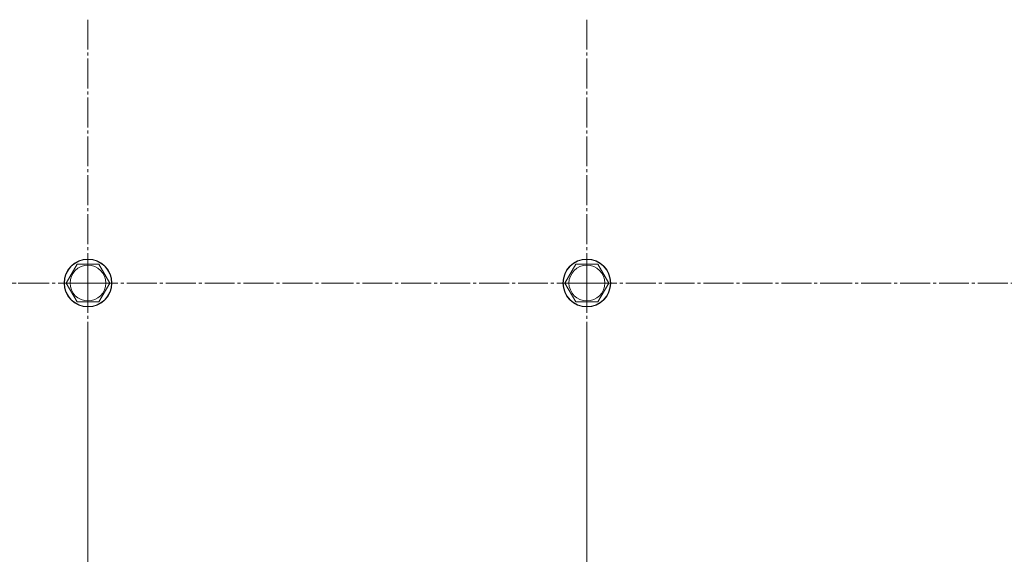
# Model space of a CAD drawing. Units: millimetres. Extents: x 0 to 26002, y -9 to 17820.
# Drawn here: x 7284 to 7778, y 6747 to 7015 of the extents above; entities that cross this region are included whole.
import ezdxf

# ---------------------------------------------------------------- set-up
doc = ezdxf.new("R2010")
doc.units = ezdxf.units.MM
doc.linetypes.add('K5LT_AXLED', pattern=[19.5, 15, -1.5, 1.5, -1.5])
doc.linetypes.add('K5LT_THIN', pattern=[0])
doc.layers.add('OSI', color=2, linetype='Continuous', true_color=0xffff00)
doc.layers.add('R', color=1, linetype='Continuous', true_color=0xff0000)

msp = doc.modelspace()

# ---------------------------------------------------------------- linework, layer by layer
at = {"layer": 'OSI', "color": 30, "linetype": 'K5LT_AXLED', "lineweight": 18, "true_color": 0xff8000}
for p, q in [((7318.43, 6882.88), (7318.43, 7014.88)), ((7568.43, 6882.88), (7568.43, 7014.88)), ((7166.43, 6882.88), (7298.43, 6882.88)), ((7318.43, 6882.88), (7186.43, 6882.88)), ((7318.43, 6882.88), (7450.43, 6882.88)), ((7318.43, 6882.88), (7318.43, 6750.88)), ((7568.43, 6882.88), (7436.43, 6882.88)), ((7568.43, 6882.88), (7568.43, 6750.88)), ((7568.43, 6882.88), (7700.43, 6882.88)), ((7818.43, 6882.88), (7686.6, 6882.88)), ((7568.43, 6717.88), (7568.43, 6849.88)), ((7318.43, 6717.88), (7318.43, 6848.38))]:
    msp.add_line(p, q, dxfattribs=at)
at = {"layer": 'R', "color": 7, "linetype": 'K5LT_THIN', "lineweight": 18}
for p, q in [((7307.46, 6882.88), (7312.95, 6892.38)), ((7312.95, 6892.38), (7318.43, 6892.38)), ((7318.43, 6892.38), (7323.92, 6892.38)), ((7323.92, 6892.38), (7329.4, 6882.88)), ((7557.46, 6882.88), (7562.95, 6892.38)), ((7562.95, 6892.38), (7568.43, 6892.38)), ((7568.43, 6892.38), (7573.92, 6892.38)), ((7573.92, 6892.38), (7579.4, 6882.88)), ((7312.95, 6873.38), (7307.46, 6882.88)), ((7329.4, 6882.88), (7323.92, 6873.38)), ((7562.95, 6873.38), (7557.46, 6882.88)), ((7579.4, 6882.88), (7573.92, 6873.38)), ((7323.92, 6873.38), (7312.95, 6873.38)), ((7573.92, 6873.38), (7562.95, 6873.38))]:
    msp.add_line(p, q, dxfattribs=at)
for centre, radius in [((7318.43, 6882.88), 12), ((7318.43, 6882.88), 11.83), ((7568.43, 6882.88), 12), ((7568.43, 6882.88), 11.83), ((7318.43, 6882.88), 8.97), ((7568.43, 6882.88), 8.97)]:
    msp.add_circle(centre, radius, dxfattribs=at)

doc.saveas('drawing.dxf')
